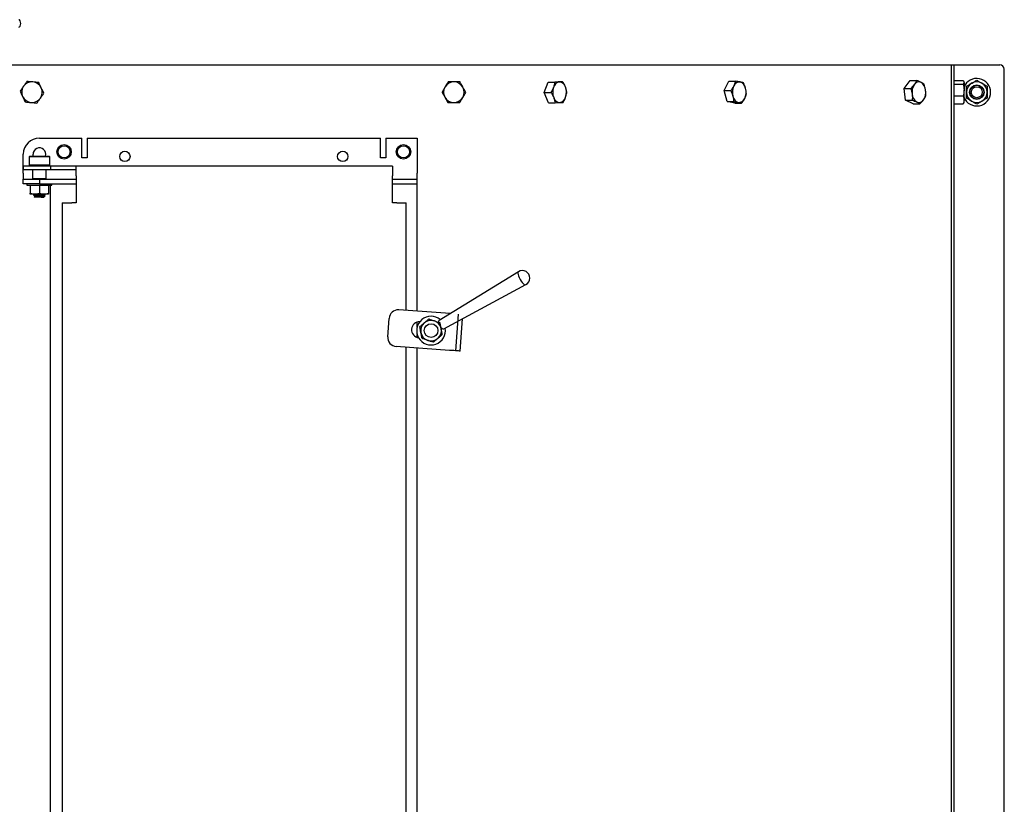
# Model space of a CAD drawing. Units: inches. Extents: x -297 to 65, y -466 to 264.
# Drawn here: x -271 to -244, y 94 to 115 of the extents above; entities that cross this region are included whole.
import ezdxf

# ---------------------------------------------------------------- set-up
doc = ezdxf.new("R2010")
doc.units = ezdxf.units.IN
doc.header["$LTSCALE"] = 24
doc.header["$MEASUREMENT"] = 0
doc.linetypes.add('CENTERX2', pattern=[0.8, 0.5, -0.1, 0.1, -0.1])

# ---------------------------------------------------------------- blocks, each defined once
blk = doc.blocks.new('HT24')
at = {"color": 7, "linetype": 'Continuous', "lineweight": 25}
for p, q in [((21.187, 15.75), (34.326, 15.75)), ((34.326, 15.75), (34.543, 15.75)), ((34.543, 15.75), (46.956, 15.75)), ((46.956, -15.75), (46.956, 15.75)), ((46.956, 15.75), (47.031, 15.75)), ((47.031, -15.75), (47.031, 15.75)), ((47.031, 15.75), (47.187, 15.75)), ((47.187, 15.75), (48.271, 15.75)), ((48.396, -15.625), (48.396, 15.625)), ((40.758, 15.045), (40.891, 15.301)), ((40.891, 15.301), (41.072, 15.301)), ((45.663, 15.103), (45.826, 15.318)), ((45.826, 15.318), (46.006, 15.318)), ((47.031, 15.318), (47.274, 15.318)), ((47.299, 15.281), (47.29, 15.296)), ((35.859, 14.99), (35.962, 15.276)), ((35.962, 15.276), (36.179, 15.286)), ((35.962, 15.276), (36.143, 15.276)), ((36.179, 15.286), (36.359, 15.286)), ((40.839, 14.744), (40.758, 15.045)), ((40.758, 15.045), (40.939, 15.045)), ((45.706, 14.785), (45.663, 15.103)), ((45.663, 15.103), (45.844, 15.103)), ((47.031, 15.216), (47.274, 15.216)), ((47.299, 15.267), (47.299, 15.281)), ((47.299, 15.267), (47.299, 15.057)), ((47.299, 14.79), (47.299, 15.057)), ((35.973, 14.714), (35.859, 14.99)), ((35.859, 14.99), (36.04, 14.99)), ((45.706, 14.785), (45.887, 14.785)), ((45.911, 14.682), (45.706, 14.785)), ((47.031, 14.898), (47.274, 14.898)), ((47.299, 14.719), (47.299, 14.79)), ((35.973, 14.714), (36.154, 14.714)), ((40.839, 14.744), (41.02, 14.744)), ((41.054, 14.699), (40.839, 14.744)), ((41.054, 14.699), (41.235, 14.699)), ((45.911, 14.682), (46.092, 14.682)), ((47.031, 14.682), (47.274, 14.682)), ((47.274, 14.682), (47.287, 14.705)), ((47.29, 14.704), (47.299, 14.719)), ((22.098, 13.75), (23.257, 13.75)), ((23.257, 13.211), (23.257, 13.75)), ((23.401, 13.75), (23.401, 13.211)), ((23.401, 13.75), (31.391, 13.75)), ((31.391, 13.211), (31.391, 13.75)), ((31.536, 13.75), (31.536, 13.211)), ((31.536, 13.75), (32.396, 13.75)), ((32.396, 13.75), (32.396, 12.791)), ((21.66, 12.791), (21.66, 13.312)), ((21.834, 13.26), (21.816, 13.242)), ((21.816, 13.242), (21.816, 13.009)), ((22.319, 13.242), (21.816, 13.242)), ((21.834, 13.26), (22.305, 13.26)), ((22.305, 13.26), (22.361, 13.26)), ((22.379, 13.242), (22.319, 13.242)), ((22.379, 13.242), (22.361, 13.26)), ((22.379, 13.009), (22.379, 13.242)), ((23.401, 13.211), (23.257, 13.211)), ((31.536, 13.211), (31.391, 13.211)), ((21.66, 12.984), (21.66, 12.88)), ((22.414, 12.984), (21.66, 12.984)), ((22.379, 13.009), (21.816, 13.009)), ((21.91, 13.009), (21.91, 12.984)), ((22.285, 12.984), (22.285, 13.009)), ((22.414, 12.88), (22.414, 12.984)), ((23.098, 12.984), (22.414, 12.984)), ((31.723, 12.984), (23.098, 12.984)), ((23.098, 12.723), (23.098, 12.984)), ((31.723, 12.984), (31.723, 12.723)), ((22.414, 12.88), (21.66, 12.88)), ((21.66, 12.791), (21.66, 12.634)), ((21.66, 12.5), (21.66, 12.634)), ((21.66, 12.634), (22.098, 12.634)), ((21.91, 12.88), (21.91, 12.652)), ((21.91, 12.652), (21.928, 12.634)), ((21.91, 12.652), (22.285, 12.652)), ((22.098, 12.634), (22.098, 12.5)), ((22.098, 12.634), (23.098, 12.634)), ((22.268, 12.634), (22.285, 12.652)), ((22.285, 12.652), (22.285, 12.88)), ((23.098, 12.88), (22.414, 12.88)), ((23.098, 12.723), (23.098, 11.984)), ((31.723, 11.984), (31.723, 12.723)), ((31.723, 12.634), (32.396, 12.634)), ((32.396, 12.634), (32.396, 12.791)), ((32.396, 12.5), (32.396, 12.634)), ((22.098, 12.5), (21.66, 12.5)), ((21.754, 12.5), (21.754, 12.464)), ((21.754, 12.464), (22.441, 12.464)), ((21.848, 12.464), (21.848, 12.245)), ((21.946, 12.47), (21.957, 12.464)), ((22.098, 12.5), (23.098, 12.5)), ((22.098, 12.464), (22.098, 12.245)), ((22.348, 12.464), (22.348, 12.245)), ((22.396, 12.464), (22.396, -12.464)), ((22.441, 12.464), (22.441, 12.5)), ((31.723, 12.5), (32.396, 12.5)), ((32.396, 9.03), (32.396, 12.5)), ((21.848, 12.245), (21.973, 12.223)), ((21.973, 12.223), (21.848, 12.223)), ((21.941, 12.203), (21.941, 12.196)), ((21.958, 12.156), (21.98, 12.135)), ((22.223, 12.223), (21.973, 12.223)), ((21.977, 12.175), (21.977, 12.169)), ((22.215, 12.135), (21.98, 12.135)), ((22.098, 12.245), (22.223, 12.223)), ((22.219, 12.139), (22.211, 12.137)), ((22.215, 12.135), (22.22, 12.139)), ((22.218, 12.196), (22.218, 12.202)), ((22.218, 12.14), (22.218, 12.147)), ((22.348, 12.223), (22.223, 12.223)), ((22.24, 12.16), (22.254, 12.174)), ((22.251, 12.174), (22.254, 12.174)), ((22.723, 11.984), (22.723, -11.984)), ((22.723, 11.984), (22.983, 11.984)), ((23.098, 11.984), (22.983, 11.984)), ((31.837, 11.984), (31.723, 11.984)), ((31.837, 11.984), (32.098, 11.984)), ((32.098, 9.052), (32.098, 11.984)), ((35.153, 10.108), (32.992, 8.781)), ((33.125, 8.55), (35.357, 9.755)), ((33.292, 8.965), (31.895, 9.066)), ((31.592, 8.336), (31.628, 8.835)), ((32.396, 8.606), (32.396, 8.733)), ((33.568, 7.943), (33.632, 8.824)), ((32.396, 8.315), (32.396, 8.397)), ((33.278, 7.964), (31.823, 8.069)), ((32.098, -7.988), (32.098, 8.049)), ((32.396, -7.992), (32.396, 8.027))]:
    blk.add_line(p, q, dxfattribs=at)
at = {"color": 7, "linetype": 'CENTERX2'}
blk.add_line((33.447, 7.951), (33.519, 8.949), dxfattribs=at)
at = {"color": 7, "linetype": 'Continuous', "lineweight": 25, "flags": 128}
for points in [[(21.539, 16.772), (21.559, 16.78), (21.576, 16.802), (21.587, 16.835), (21.591, 16.875), (21.587, 16.914), (21.576, 16.947), (21.559, 16.969), (21.539, 16.977)], [(21.934, 13.26), (21.933, 13.264), (21.926, 13.312)], [(33.568, 7.943), (33.563, 7.943), (33.546, 7.944), (33.519, 7.946), (33.483, 7.949), (33.439, 7.952), (33.389, 7.956), (33.335, 7.96), (33.278, 7.964)]]:
    blk.add_lwpolyline(points, dxfattribs=at)
at = {"color": 8, "linetype": 'Continuous', "lineweight": 25, "flags": 128}
for points in [[(35.153, 10.108), (35.142, 10.093), (35.139, 10.068), (35.143, 10.033), (35.154, 9.991), (35.173, 9.945), (35.197, 9.898)], [(35.197, 9.898), (35.226, 9.854), (35.256, 9.815), (35.286, 9.783), (35.314, 9.762), (35.339, 9.753), (35.357, 9.755)]]:
    blk.add_lwpolyline(points, dxfattribs=at)
at = {"color": 7, "linetype": 'Continuous', "lineweight": 25}
for centre, radius in [((47.646, 15), 0.197), ((47.646, 15), 0.188), ((47.646, 15), 0.15), ((22.771, 13.375), 0.197), ((22.771, 13.375), 0.165), ((32.021, 13.375), 0.197), ((32.021, 13.375), 0.165), ((24.428, 13.25), 0.141), ((30.365, 13.25), 0.141), ((32.773, 8.501), 0.187)]:
    blk.add_circle(centre, radius, dxfattribs=at)
for centre, radius, start, end in [((48.271, 15.625), 0.125, 0, 90), ((47.646, 15), 0.375, 202.079, 157.921), ((21.896, 15), 0.281, 144.9866, 204.9866), ((21.896, 15), 0.281, 84.9866, 144.9866), ((21.896, 15), 0.281, 24.9866, 84.9866), ((21.896, 15), 0.281, 324.9866, 24.9866), ((33.396, 15), 0.281, 149.307, 209.307), ((33.396, 15), 0.281, 89.307, 149.307), ((33.396, 15), 0.281, 29.307, 89.307), ((33.396, 15), 0.281, 329.307, 29.307), ((36.49, 15), 0.402, 160.7399, 201.5949), ((36.302, 15.086), 0.197, 99.3655, 166.279), ((36.257, 15.096), 0.185, 16.1623, 86.1798), ((36.061, 15), 0.402, 340.7384, 21.5954), ((41.38, 14.999), 0.397, 154.0734, 195.3391), ((41.179, 15.113), 0.166, 83.603, 159.0101), ((41.127, 15.068), 0.222, 9.8009, 71.4357), ((40.963, 15.001), 0.397, 334.0733, 15.3391), ((46.25, 15.002), 0.37, 145.7354, 188.9894), ((46.067, 15.135), 0.145, 65.2973, 148.4172), ((45.982, 15.038), 0.271, 3.6721, 57.3587), ((45.886, 14.998), 0.37, 325.7356, 8.9893), ((47.646, 15), 0.281, 120, 180), ((47.646, 15), 0.281, 60, 120), ((47.646, 15), 0.281, 0, 60), ((21.896, 15), 0.281, 204.9866, 264.9866), ((21.896, 15), 0.281, 264.9866, 324.9866), ((33.396, 15), 0.281, 209.307, 269.307), ((33.396, 15), 0.281, 269.307, 329.307), ((36.294, 14.904), 0.185, 196.1599, 266.1823), ((36.249, 14.914), 0.197, 279.3654, 346.2794), ((41.217, 14.932), 0.222, 189.8009, 251.4357), ((41.165, 14.887), 0.166, 263.6029, 339.0108), ((46.154, 14.962), 0.271, 183.6729, 237.3582), ((46.069, 14.865), 0.145, 245.2967, 328.4172), ((47.646, 15), 0.281, 180, 240), ((47.646, 15), 0.281, 300, 0), ((47.646, 15), 0.281, 240, 300), ((22.098, 13.312), 0.438, 90, 180), ((22.098, 13.312), 0.172, 342.0394, 180), ((35.26, 9.934), 0.204, 298.3549, 121.5319), ((31.877, 8.817), 0.25, 85.8632, 175.8632), ((32.773, 8.501), 0.391, 50.0433, 209.9434), ((32.461, 8.524), 0.219, 88.8317, 262.8948), ((32.773, 8.501), 0.281, 130.8626, 190.8626), ((32.773, 8.501), 0.281, 70.8626, 130.8626), ((32.773, 8.501), 0.281, 10.8626, 70.8626), ((31.841, 8.318), 0.25, 175.8632, 265.8632), ((32.773, 8.501), 0.391, 209.9434, 9.8435), ((32.773, 8.501), 0.281, 190.8626, 250.8626), ((32.773, 8.501), 0.281, 310.8626, 10.8626), ((32.773, 8.501), 0.281, 250.8626, 310.8626)]:
    blk.add_arc(centre, radius, start, end, dxfattribs=at)
for points, knots in [([(41.072, 15.301), (41.069, 15.292), (41.059, 15.25), (41.039, 15.207), (41.024, 15.173)], [0, 0, 0, 0, 0.217077, 1, 1, 1, 1]), ([(41.198, 15.278), (41.195, 15.279), (41.159, 15.286), (41.113, 15.294), (41.072, 15.301)], [0, 0, 0, 0, 0.070216, 1, 1, 1, 1]), ([(46.006, 15.318), (46.003, 15.31), (45.988, 15.275), (45.963, 15.239), (45.944, 15.211)], [0, 0, 0, 0, 0.217076, 1, 1, 1, 1]), ([(46.128, 15.266), (46.125, 15.268), (46.09, 15.285), (46.047, 15.302), (46.006, 15.318)], [0, 0, 0, 0, 0.070211, 1, 1, 1, 1]), ([(47.274, 15.318), (47.277, 15.314), (47.292, 15.298), (47.296, 15.28), (47.299, 15.267)], [0, 0, 0, 0, 0.217077, 1, 1, 1, 1]), ([(47.506, 15.244), (47.509, 15.245), (47.556, 15.273), (47.603, 15.3), (47.646, 15.325)], [0, 0, 0, 0, 0.070207, 1, 1, 1, 1]), ([(47.646, 15.325), (47.669, 15.312), (47.715, 15.285), (47.763, 15.257), (47.787, 15.244)], [0, 0, 0, 0, 0.49544, 1, 1, 1, 1]), ([(21.666, 15.161), (21.664, 15.158), (21.632, 15.113), (21.602, 15.069), (21.573, 15.028)], [0, 0, 0, 0, 0.070215, 1, 1, 1, 1]), ([(21.573, 15.028), (21.578, 15.018), (21.6, 14.97), (21.623, 14.92), (21.642, 14.881)], [0, 0, 0, 0, 0.217078, 1, 1, 1, 1]), ([(21.759, 15.294), (21.744, 15.273), (21.714, 15.229), (21.682, 15.184), (21.666, 15.161)], [0, 0, 0, 0, 0.495452, 1, 1, 1, 1]), ([(21.921, 15.28), (21.917, 15.28), (21.862, 15.285), (21.809, 15.29), (21.759, 15.294)], [0, 0, 0, 0, 0.07022, 1, 1, 1, 1]), ([(22.082, 15.266), (22.056, 15.268), (22.003, 15.273), (21.948, 15.278), (21.921, 15.28)], [0, 0, 0, 0, 0.495453, 1, 1, 1, 1]), ([(22.151, 15.119), (22.133, 15.158), (22.11, 15.207), (22.087, 15.255), (22.082, 15.266)], [0, 0, 0, 0, 0.782922, 1, 1, 1, 1]), ([(22.219, 14.972), (22.202, 15.009), (22.18, 15.057), (22.156, 15.107), (22.151, 15.119)], [0, 0, 0, 0, 0.763376, 1, 1, 1, 1]), ([(33.155, 15.143), (33.153, 15.14), (33.125, 15.093), (33.097, 15.047), (33.072, 15.004)], [0, 0, 0, 0, 0.070216, 1, 1, 1, 1]), ([(33.237, 15.283), (33.224, 15.26), (33.197, 15.215), (33.169, 15.167), (33.155, 15.143)], [0, 0, 0, 0, 0.495458, 1, 1, 1, 1]), ([(33.4, 15.281), (33.396, 15.281), (33.341, 15.282), (33.287, 15.282), (33.237, 15.283)], [0, 0, 0, 0, 0.070214, 1, 1, 1, 1]), ([(33.562, 15.279), (33.536, 15.279), (33.482, 15.28), (33.427, 15.281), (33.4, 15.281)], [0, 0, 0, 0, 0.495462, 1, 1, 1, 1]), ([(33.641, 15.138), (33.62, 15.175), (33.593, 15.223), (33.567, 15.269), (33.562, 15.279)], [0, 0, 0, 0, 0.782921, 1, 1, 1, 1]), ([(33.721, 14.996), (33.701, 15.032), (33.675, 15.078), (33.648, 15.126), (33.641, 15.138)], [0, 0, 0, 0, 0.763374, 1, 1, 1, 1]), ([(36.11, 15.133), (36.106, 15.122), (36.088, 15.073), (36.061, 15.026), (36.04, 14.99)], [0, 0, 0, 0, 0.236622, 1, 1, 1, 1]), ([(36.143, 15.276), (36.142, 15.266), (36.136, 15.219), (36.122, 15.171), (36.11, 15.133)], [0, 0, 0, 0, 0.217078, 1, 1, 1, 1]), ([(36.27, 15.281), (36.267, 15.281), (36.23, 15.279), (36.185, 15.277), (36.143, 15.276)], [0, 0, 0, 0, 0.07022, 1, 1, 1, 1]), ([(36.359, 15.286), (36.347, 15.285), (36.322, 15.283), (36.287, 15.282), (36.27, 15.281)], [0, 0, 0, 0, 0.495457, 1, 1, 1, 1]), ([(36.435, 15.148), (36.434, 15.151), (36.414, 15.198), (36.386, 15.243), (36.359, 15.286)], [0, 0, 0, 0, 0.070214, 1, 1, 1, 1]), ([(36.473, 15.01), (36.469, 15.032), (36.461, 15.078), (36.444, 15.124), (36.435, 15.148)], [0, 0, 0, 0, 0.495455, 1, 1, 1, 1]), ([(41.024, 15.173), (41.018, 15.162), (40.995, 15.119), (40.963, 15.077), (40.939, 15.045)], [0, 0, 0, 0, 0.236641, 1, 1, 1, 1]), ([(40.939, 15.045), (40.95, 15.02), (40.974, 14.971), (40.99, 14.92), (40.998, 14.894)], [0, 0, 0, 0, 0.495456, 1, 1, 1, 1]), ([(41.286, 15.256), (41.274, 15.26), (41.249, 15.267), (41.215, 15.275), (41.198, 15.278)], [0, 0, 0, 0, 0.495462, 1, 1, 1, 1]), ([(41.346, 15.106), (41.345, 15.109), (41.331, 15.16), (41.308, 15.21), (41.286, 15.256)], [0, 0, 0, 0, 0.070218, 1, 1, 1, 1]), ([(41.368, 14.955), (41.366, 14.98), (41.363, 15.029), (41.352, 15.08), (41.346, 15.106)], [0, 0, 0, 0, 0.495461, 1, 1, 1, 1]), ([(45.944, 15.211), (45.937, 15.202), (45.909, 15.166), (45.872, 15.13), (45.844, 15.103)], [0, 0, 0, 0, 0.236624, 1, 1, 1, 1]), ([(45.844, 15.103), (45.853, 15.077), (45.87, 15.025), (45.88, 14.971), (45.884, 14.944)], [0, 0, 0, 0, 0.495459, 1, 1, 1, 1]), ([(46.212, 15.215), (46.2, 15.223), (46.177, 15.24), (46.144, 15.258), (46.128, 15.266)], [0, 0, 0, 0, 0.495459, 1, 1, 1, 1]), ([(46.252, 15.056), (46.251, 15.059), (46.244, 15.113), (46.227, 15.166), (46.212, 15.215)], [0, 0, 0, 0, 0.070217, 1, 1, 1, 1]), ([(46.255, 14.897), (46.256, 14.923), (46.26, 14.975), (46.255, 15.029), (46.252, 15.056)], [0, 0, 0, 0, 0.495458, 1, 1, 1, 1]), ([(47.299, 15.267), (47.298, 15.263), (47.297, 15.246), (47.284, 15.229), (47.274, 15.216)], [0, 0, 0, 0, 0.236627, 1, 1, 1, 1]), ([(47.274, 15.216), (47.281, 15.19), (47.295, 15.138), (47.297, 15.084), (47.299, 15.057)], [0, 0, 0, 0, 0.495458, 1, 1, 1, 1]), ([(47.299, 15.057), (47.299, 15.053), (47.298, 15), (47.286, 14.947), (47.274, 14.898)], [0, 0, 0, 0, 0.070217, 1, 1, 1, 1]), ([(47.365, 15.162), (47.388, 15.176), (47.434, 15.202), (47.482, 15.23), (47.506, 15.244)], [0, 0, 0, 0, 0.495451, 1, 1, 1, 1]), ([(47.365, 15), (47.365, 15.013), (47.365, 15.068), (47.365, 15.122), (47.365, 15.162)], [0, 0, 0, 0, 0.241355, 1, 1, 1, 1]), ([(47.787, 15.244), (47.79, 15.242), (47.838, 15.214), (47.884, 15.187), (47.928, 15.162)], [0, 0, 0, 0, 0.070207, 1, 1, 1, 1]), ([(47.928, 15.162), (47.928, 15.122), (47.928, 15.068), (47.928, 15.013), (47.928, 15)], [0, 0, 0, 0, 0.758645, 1, 1, 1, 1]), ([(21.642, 14.881), (21.647, 14.87), (21.67, 14.82), (21.693, 14.771), (21.71, 14.734)], [0, 0, 0, 0, 0.236624, 1, 1, 1, 1]), ([(22.033, 14.706), (22.048, 14.727), (22.079, 14.771), (22.11, 14.816), (22.126, 14.839)], [0, 0, 0, 0, 0.495452, 1, 1, 1, 1]), ([(22.126, 14.839), (22.129, 14.842), (22.16, 14.887), (22.191, 14.931), (22.219, 14.972)], [0, 0, 0, 0, 0.070215, 1, 1, 1, 1]), ([(33.072, 15.004), (33.077, 14.994), (33.103, 14.948), (33.13, 14.9), (33.151, 14.862)], [0, 0, 0, 0, 0.217079, 1, 1, 1, 1]), ([(33.151, 14.862), (33.158, 14.851), (33.184, 14.803), (33.211, 14.757), (33.231, 14.721)], [0, 0, 0, 0, 0.236626, 1, 1, 1, 1]), ([(33.555, 14.717), (33.569, 14.74), (33.596, 14.785), (33.624, 14.833), (33.638, 14.857)], [0, 0, 0, 0, 0.495458, 1, 1, 1, 1]), ([(33.638, 14.857), (33.64, 14.86), (33.668, 14.907), (33.695, 14.953), (33.721, 14.996)], [0, 0, 0, 0, 0.070217, 1, 1, 1, 1]), ([(36.04, 14.99), (36.055, 14.968), (36.084, 14.922), (36.105, 14.876), (36.116, 14.852)], [0, 0, 0, 0, 0.49546, 1, 1, 1, 1]), ([(36.116, 14.852), (36.117, 14.849), (36.136, 14.802), (36.146, 14.757), (36.154, 14.714)], [0, 0, 0, 0, 0.070217, 1, 1, 1, 1]), ([(36.371, 14.724), (36.391, 14.76), (36.418, 14.807), (36.436, 14.856), (36.441, 14.867)], [0, 0, 0, 0, 0.763371, 1, 1, 1, 1]), ([(36.441, 14.867), (36.452, 14.905), (36.466, 14.953), (36.472, 15), (36.473, 15.01)], [0, 0, 0, 0, 0.782923, 1, 1, 1, 1]), ([(40.998, 14.894), (40.999, 14.891), (41.012, 14.84), (41.016, 14.79), (41.02, 14.744)], [0, 0, 0, 0, 0.070221, 1, 1, 1, 1]), ([(41.235, 14.699), (41.259, 14.732), (41.291, 14.774), (41.314, 14.817), (41.32, 14.827)], [0, 0, 0, 0, 0.763369, 1, 1, 1, 1]), ([(41.32, 14.827), (41.335, 14.861), (41.355, 14.905), (41.365, 14.946), (41.368, 14.955)], [0, 0, 0, 0, 0.782924, 1, 1, 1, 1]), ([(45.884, 14.944), (45.885, 14.941), (45.892, 14.887), (45.889, 14.834), (45.887, 14.785)], [0, 0, 0, 0, 0.070219, 1, 1, 1, 1]), ([(45.887, 14.785), (45.909, 14.777), (45.953, 14.76), (45.99, 14.742), (46.008, 14.734)], [0, 0, 0, 0, 0.495469, 1, 1, 1, 1]), ([(46.092, 14.682), (46.12, 14.709), (46.157, 14.744), (46.185, 14.781), (46.192, 14.789)], [0, 0, 0, 0, 0.763364, 1, 1, 1, 1]), ([(46.192, 14.789), (46.211, 14.818), (46.236, 14.854), (46.251, 14.889), (46.255, 14.897)], [0, 0, 0, 0, 0.782918, 1, 1, 1, 1]), ([(47.274, 14.898), (47.281, 14.881), (47.295, 14.845), (47.297, 14.809), (47.299, 14.79)], [0, 0, 0, 0, 0.495457, 1, 1, 1, 1]), ([(47.299, 14.79), (47.299, 14.788), (47.298, 14.751), (47.286, 14.716), (47.274, 14.682)], [0, 0, 0, 0, 0.07022, 1, 1, 1, 1]), ([(47.365, 14.838), (47.365, 14.849), (47.365, 14.902), (47.365, 14.957), (47.365, 15)], [0, 0, 0, 0, 0.223089, 1, 1, 1, 1]), ([(47.506, 14.756), (47.502, 14.758), (47.455, 14.786), (47.408, 14.813), (47.365, 14.838)], [0, 0, 0, 0, 0.070234, 1, 1, 1, 1]), ([(47.928, 14.838), (47.905, 14.824), (47.859, 14.798), (47.811, 14.77), (47.787, 14.756)], [0, 0, 0, 0, 0.495463, 1, 1, 1, 1]), ([(47.928, 15), (47.928, 14.957), (47.928, 14.902), (47.928, 14.849), (47.928, 14.838)], [0, 0, 0, 0, 0.776911, 1, 1, 1, 1]), ([(21.71, 14.734), (21.736, 14.732), (21.789, 14.727), (21.844, 14.722), (21.872, 14.72)], [0, 0, 0, 0, 0.495453, 1, 1, 1, 1]), ([(21.872, 14.72), (21.876, 14.72), (21.93, 14.715), (21.984, 14.71), (22.033, 14.706)], [0, 0, 0, 0, 0.07022, 1, 1, 1, 1]), ([(33.231, 14.721), (33.257, 14.721), (33.31, 14.72), (33.365, 14.719), (33.393, 14.719)], [0, 0, 0, 0, 0.495462, 1, 1, 1, 1]), ([(33.393, 14.719), (33.397, 14.719), (33.451, 14.718), (33.505, 14.718), (33.555, 14.717)], [0, 0, 0, 0, 0.070227, 1, 1, 1, 1]), ([(36.154, 14.714), (36.177, 14.715), (36.223, 14.717), (36.262, 14.718), (36.281, 14.719)], [0, 0, 0, 0, 0.495459, 1, 1, 1, 1]), ([(36.281, 14.719), (36.284, 14.719), (36.32, 14.721), (36.346, 14.723), (36.371, 14.724)], [0, 0, 0, 0, 0.07022, 1, 1, 1, 1]), ([(41.02, 14.744), (41.043, 14.74), (41.088, 14.733), (41.127, 14.725), (41.146, 14.722)], [0, 0, 0, 0, 0.495464, 1, 1, 1, 1]), ([(41.146, 14.722), (41.149, 14.721), (41.184, 14.714), (41.21, 14.706), (41.235, 14.699)], [0, 0, 0, 0, 0.07022, 1, 1, 1, 1]), ([(46.008, 14.734), (46.011, 14.732), (46.045, 14.715), (46.07, 14.698), (46.092, 14.682)], [0, 0, 0, 0, 0.070219, 1, 1, 1, 1]), ([(47.646, 14.675), (47.623, 14.688), (47.577, 14.715), (47.53, 14.743), (47.506, 14.756)], [0, 0, 0, 0, 0.495465, 1, 1, 1, 1]), ([(47.787, 14.756), (47.784, 14.755), (47.736, 14.727), (47.69, 14.7), (47.646, 14.675)], [0, 0, 0, 0, 0.070232, 1, 1, 1, 1]), ([(21.848, 12.223), (21.848, 12.223), (21.848, 12.224), (21.848, 12.236), (21.848, 12.245)], [0, 0, 0, 0, 0.245674, 1, 1, 1, 1]), ([(21.944, 12.203), (21.943, 12.203), (21.94, 12.205), (21.959, 12.207), (21.998, 12.211), (22.054, 12.214), (22.116, 12.218), (22.166, 12.221), (22.187, 12.222), (22.193, 12.223)], [0, 0, 0, 0, 0.052825, 0.227711, 0.402592, 0.577477, 0.752365, 0.927247, 1, 1, 1, 1]), ([(21.944, 12.196), (21.943, 12.196), (21.94, 12.198), (21.959, 12.2), (21.998, 12.204), (22.054, 12.207), (22.116, 12.211), (22.176, 12.214), (22.223, 12.218), (22.249, 12.221), (22.25, 12.222), (22.25, 12.223)], [0, 0, 0, 0, 0.039052, 0.168342, 0.297628, 0.426916, 0.556207, 0.685493, 0.814783, 0.944072, 1, 1, 1, 1]), ([(21.972, 12.221), (21.968, 12.219), (21.958, 12.213), (21.948, 12.207), (21.942, 12.204)], [0, 0, 0, 0, 0.387866, 1, 1, 1, 1]), ([(21.942, 12.195), (21.948, 12.192), (21.96, 12.185), (21.972, 12.178), (21.978, 12.174)], [0, 0, 0, 0, 0.500267, 1, 1, 1, 1]), ([(22.251, 12.174), (22.247, 12.173), (22.237, 12.172), (22.205, 12.17), (22.161, 12.168), (22.11, 12.166), (22.059, 12.164), (22.013, 12.162), (21.979, 12.16), (21.959, 12.159), (21.959, 12.157), (21.959, 12.157)], [0, 0, 0, 0, 0.102357, 0.222085, 0.340475, 0.456807, 0.572857, 0.685809, 0.798829, 0.909045, 1, 1, 1, 1]), ([(21.978, 12.169), (21.972, 12.166), (21.966, 12.162), (21.96, 12.158), (21.96, 12.158)], [0, 0, 0, 0, 0.975028, 1, 1, 1, 1]), ([(21.973, 12.223), (21.975, 12.223), (22.018, 12.223), (22.059, 12.234), (22.098, 12.245)], [0, 0, 0, 0, 0.070206, 1, 1, 1, 1]), ([(21.979, 12.175), (21.979, 12.175), (21.976, 12.177), (21.991, 12.18), (22.021, 12.183), (22.064, 12.187), (22.11, 12.19), (22.156, 12.193), (22.193, 12.197), (22.214, 12.2), (22.214, 12.201), (22.215, 12.202)], [0, 0, 0, 0, 0.039363, 0.169662, 0.299956, 0.430255, 0.560555, 0.672958, 0.82105, 0.951349, 1, 1, 1, 1]), ([(21.978, 12.169), (21.978, 12.169), (21.978, 12.17), (21.991, 12.173), (22.021, 12.176), (22.064, 12.18), (22.112, 12.183), (22.158, 12.187), (22.192, 12.19), (22.215, 12.193), (22.215, 12.195), (22.215, 12.196)], [0, 0, 0, 0, 0.0000519, 0.1298979, 0.2597377, 0.3895833, 0.5194296, 0.6492697, 0.7791135, 0.8911224, 1, 1, 1, 1]), ([(22.151, 12.137), (22.163, 12.14), (22.189, 12.145), (22.218, 12.151), (22.236, 12.157), (22.238, 12.16), (22.239, 12.161)], [0, 0, 0, 0, 0.276534, 0.552712, 0.850463, 1, 1, 1, 1]), ([(22.151, 12.137), (22.165, 12.139), (22.193, 12.141), (22.214, 12.144), (22.214, 12.146), (22.215, 12.146)], [0, 0, 0, 0, 0.452822, 0.85124, 1, 1, 1, 1]), ([(22.211, 12.137), (22.21, 12.137), (22.203, 12.137), (22.185, 12.137), (22.162, 12.137), (22.151, 12.137)], [0, 0, 0, 0, 0.148004, 0.577269, 1, 1, 1, 1]), ([(22.252, 12.176), (22.246, 12.18), (22.234, 12.187), (22.222, 12.194), (22.216, 12.197)], [0, 0, 0, 0, 0.500159, 1, 1, 1, 1]), ([(22.217, 12.202), (22.223, 12.205), (22.234, 12.212), (22.246, 12.219), (22.251, 12.222)], [0, 0, 0, 0, 0.521256, 1, 1, 1, 1]), ([(22.217, 12.146), (22.223, 12.15), (22.23, 12.154), (22.236, 12.158), (22.237, 12.158)], [0, 0, 0, 0, 0.887952, 1, 1, 1, 1]), ([(22.223, 12.223), (22.225, 12.223), (22.268, 12.223), (22.309, 12.234), (22.348, 12.245)], [0, 0, 0, 0, 0.070215, 1, 1, 1, 1]), ([(22.251, 12.174), (22.254, 12.174), (22.257, 12.175), (22.252, 12.176), (22.252, 12.176)], [0, 0, 0, 0, 0.95799, 1, 1, 1, 1]), ([(22.348, 12.245), (22.348, 12.236), (22.348, 12.224), (22.348, 12.223), (22.348, 12.223)], [0, 0, 0, 0, 0.754326, 1, 1, 1, 1]), ([(32.466, 8.608), (32.485, 8.624), (32.524, 8.658), (32.567, 8.695), (32.588, 8.713), (32.589, 8.714)], [0, 0, 0, 0, 0.484005, 0.985628, 1, 1, 1, 1]), ([(32.497, 8.449), (32.496, 8.452), (32.488, 8.497), (32.477, 8.551), (32.468, 8.598), (32.466, 8.608)], [0, 0, 0, 0, 0.066047, 0.812902, 1, 1, 1, 1]), ([(32.589, 8.714), (32.606, 8.729), (32.641, 8.759), (32.682, 8.794), (32.705, 8.814), (32.712, 8.82)], [0, 0, 0, 0, 0.405726, 0.826096, 1, 1, 1, 1]), ([(32.712, 8.82), (32.735, 8.812), (32.784, 8.795), (32.837, 8.777), (32.864, 8.767), (32.865, 8.767)], [0, 0, 0, 0, 0.483998, 0.985623, 1, 1, 1, 1]), ([(32.865, 8.767), (32.886, 8.76), (32.93, 8.744), (32.981, 8.727), (33.01, 8.717), (33.018, 8.714)], [0, 0, 0, 0, 0.405718, 0.826093, 1, 1, 1, 1]), ([(32.992, 8.78), (32.988, 8.777), (32.979, 8.77), (32.974, 8.751), (32.976, 8.733), (32.977, 8.728)], [0, 0, 0, 0, 0.349862, 0.800374, 1, 1, 1, 1]), ([(33.049, 8.554), (33.048, 8.558), (33.039, 8.603), (33.029, 8.657), (33.02, 8.704), (33.018, 8.714)], [0, 0, 0, 0, 0.066047, 0.812902, 1, 1, 1, 1]), ([(33.042, 8.59), (33.05, 8.582), (33.067, 8.564), (33.093, 8.55), (33.113, 8.545), (33.121, 8.55), (33.124, 8.552)], [0, 0, 0, 0, 0.24971, 0.552605, 0.857648, 1, 1, 1, 1]), ([(32.527, 8.289), (32.525, 8.303), (32.515, 8.353), (32.505, 8.408), (32.497, 8.449)], [0, 0, 0, 0, 0.266158, 1, 1, 1, 1]), ([(33.079, 8.395), (33.06, 8.379), (33.021, 8.345), (32.979, 8.308), (32.957, 8.29), (32.957, 8.289)], [0, 0, 0, 0, 0.484, 0.985618, 1, 1, 1, 1]), ([(33.079, 8.395), (33.077, 8.409), (33.067, 8.459), (33.056, 8.514), (33.049, 8.554)], [0, 0, 0, 0, 0.266159, 1, 1, 1, 1]), ([(32.681, 8.236), (32.659, 8.243), (32.616, 8.259), (32.565, 8.276), (32.536, 8.286), (32.527, 8.289)], [0, 0, 0, 0, 0.405722, 0.826103, 1, 1, 1, 1]), ([(32.834, 8.183), (32.81, 8.191), (32.762, 8.208), (32.709, 8.226), (32.681, 8.236), (32.681, 8.236)], [0, 0, 0, 0, 0.483997, 0.985623, 1, 1, 1, 1]), ([(32.957, 8.289), (32.939, 8.274), (32.905, 8.244), (32.864, 8.209), (32.841, 8.189), (32.834, 8.183)], [0, 0, 0, 0, 0.405713, 0.826096, 1, 1, 1, 1])]:
    blk.add_open_spline(points, degree=3, knots=knots, dxfattribs=at)

msp = doc.modelspace()

# ---------------------------------------------------------------- block references
msp.add_blockref('HT24', (-292.812, 98.467))

doc.saveas('drawing.dxf')
